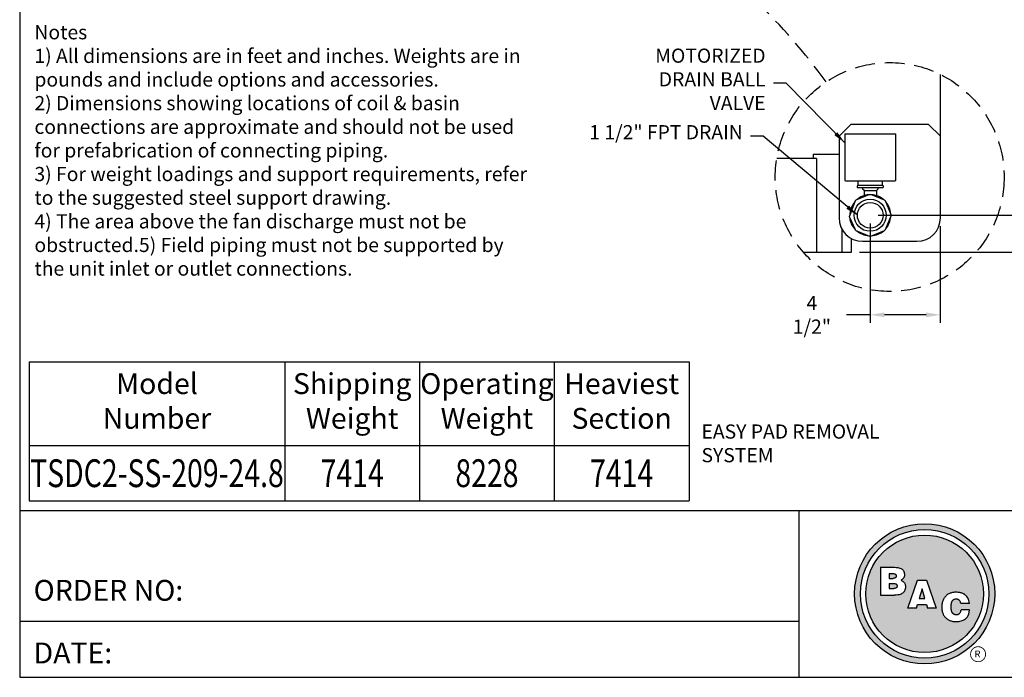
# Model space of a CAD drawing. Units: millimetres. Extents: x 17700 to 32328, y 19251 to 29476.
# Drawn here: x 17700 to 18016, y 19251 to 19462 of the extents above; entities that cross this region are included whole.
import ezdxf
from ezdxf.enums import TextEntityAlignment as Align

# ---------------------------------------------------------------- set-up
doc = ezdxf.new("R2010")
doc.units = ezdxf.units.MM
doc.header["$LTSCALE"] = 5
doc.linetypes.add('HIDDEN', pattern=[9.525, 6.35, -3.175])
for name, color, linetype in [('PAD-REMOVAL', 3, 'Continuous'), ('RECIRCULATION-CONTROL', 3, 'Continuous'), ('TEXT', 4, 'Continuous')]:
    doc.layers.add(name, color=color, linetype=linetype)
doc.styles.add('BAC', font='swissk.ttf')
doc.styles.add('BACtblk', font='swisscl.ttf')
doc.styles.add('BACtblkBold', font='swissck.ttf')
doc.styles.add('SUBMITTAL', font='romans.shx', dxfattribs={"width": 0.75})
doc.styles.add('SUBTTF', font='ARIALN.TTF')
doc.dimstyles.new('SUBMITTAL', dxfattribs={"dimtxt": 0.09375, "dimasz": 0.09375, "dimexe": 0.03125, "dimexo": 0.0625, "dimgap": 0.0625, "dimtad": 0, "dimdec": 4, "dimzin": 4, "dimdsep": 46, "dimlunit": 4, "dimtxsty": 'SUBMITTAL', "dimcen": 0.09375, "dimclre": 6, "dimadec": 0, "dimazin": 0, "dimtfac": 1, "dimtdec": 0, "dimtofl": 0, "dimtmove": 0, "dimatfit": 3, "dimfxl": 0, "dimfrac": 2, "dimtolj": 1, "dimtzin": 4, "dimarcsym": 0})

# ---------------------------------------------------------------- blocks, each defined once
blk = doc.blocks.new('BORDER')
for p, q in [((0, 1), (0, 0)), ((0, 0), (1, 0))]:
    blk.add_line(p, q)
blk = doc.blocks.new('model weights')
for p, q in [((3, 43), (3, 3)), ((3, 43), (192.92, 43)), ((76.62, 43), (76.62, 3)), ((115.38, 43), (115.38, 3)), ((154.15, 43), (154.15, 3)), ((192.92, 43), (192.92, 3)), ((3, 19), (192.92, 19)), ((3, 3), (192.92, 3))]:
    blk.add_line(p, q)
at = {"layer": 'TEXT', "char_height": 6, "attachment_point": 5, "style": 'SUBTTF'}
for s, insert, width in [('Model\\PNumber', (39.81, 31), 32.4424), ('Shipping\\PWeight', (96, 31), 52.9286), ('Operating\\PWeight', (134.77, 31), 52.9286), ('Heaviest\\PSection', (173.54, 31), 52.9286)]:
    blk.add_mtext(s, dxfattribs=dict(at, insert=insert, width=width))
at = {"layer": 'TEXT', "style": 'SUBTTF', "width": 0.75}
for tag, p in [('MODELNUM', (39.81, 11)), ('SHIPWEIGHT', (96, 11)), ('OPWEIGHT', (134.77, 11)), ('HVYWEIGHT', (173.54, 11))]:
    blk.add_attdef(tag, text='', height=8, dxfattribs=at).set_placement(p, align=Align.MIDDLE_CENTER)
blk = doc.blocks.new('*D37')
at = {"layer": 'RECIRCULATION-CONTROL', "color": 6, "lineweight": -2}
for p, q in [((17973.36, 19396.26), (17973.36, 19364.32)), ((17995.86, 19395.4), (17995.86, 19364.32))]:
    blk.add_line(p, q, dxfattribs=at)
at = {"layer": 'RECIRCULATION-CONTROL', "color": 3, "lineweight": -2}
for p, q in [((17973.36, 19366.92), (17965.78, 19366.92)), ((17991.31, 19366.92), (17977.91, 19366.92))]:
    blk.add_line(p, q, dxfattribs=at)
at = {"layer": 'RECIRCULATION-CONTROL', "color": 3}
for points in [[(17977.91, 19367.68), (17977.91, 19366.16), (17973.36, 19366.92)], [(17991.31, 19367.68), (17991.31, 19366.16), (17995.86, 19366.92)]]:
    blk.add_solid(points, dxfattribs=at)
at = {"layer": 'RECIRCULATION-CONTROL', "color": 3, "insert": (17954.65, 19366.92), "char_height": 4.55, "attachment_point": 5, "style": 'SUBMITTAL'}
blk.add_mtext('\\A1;4 1/2"', dxfattribs=at)
blk = doc.blocks.new('*D38')
at = {"layer": 'RECIRCULATION-CONTROL', "color": 3, "lineweight": -2}
for p, q in [((18030, 19403.41), (18030, 19410.99)), ((18030, 19382.48), (18030, 19377.93))]:
    blk.add_line(p, q, dxfattribs=at)
at = {"layer": 'RECIRCULATION-CONTROL', "color": 6, "lineweight": -2}
for p, q in [((17975.96, 19398.86), (18032.6, 19398.86)), ((17969.93, 19387.03), (18032.6, 19387.03))]:
    blk.add_line(p, q, dxfattribs=at)
at = {"layer": 'RECIRCULATION-CONTROL', "color": 3}
for points in [[(18029.24, 19403.41), (18030.76, 19403.41), (18030, 19398.86)], [(18029.24, 19382.48), (18030.76, 19382.48), (18030, 19387.03)]]:
    blk.add_solid(points, dxfattribs=at)
at = {"layer": 'RECIRCULATION-CONTROL', "color": 3, "insert": (18030, 19422.13), "char_height": 4.55, "attachment_point": 5, "rotation": 90, "style": 'SUBMITTAL'}
blk.add_mtext('\\A1;2 3/8"', dxfattribs=at)
blk = doc.blocks.new('bacstblk')
h = blk.add_hatch(color=150)
h.dxf.hatch_style = 1
h.paths.add_polyline_path([(3.7506, 0.375, 1), (4.3799, 0.375, 1)])
h.paths.add_polyline_path([(4.3539, 0.375, -1), (3.7765, 0.375, -1)], flags=16)
h.paths.add_polyline_path([(4.3291, 0.375, -1), (3.8014, 0.375, -1)], flags=0)
h.paths.add_polyline_path([(3.943, 0.4942), (3.9603, 0.4889), (3.9714, 0.4784), (3.9755, 0.4618), (3.9722, 0.4467), (3.9609, 0.436), (3.974, 0.427), (3.9786, 0.415), (3.9789, 0.3973), (3.9729, 0.3838), (3.9613, 0.374), (3.9476, 0.3704), (3.9345, 0.3692), (3.8665, 0.3692), (3.8665, 0.4942)], flags=0)
h.paths.add_polyline_path([(4.0335, 0.4361), (4.0742, 0.4361), (4.1177, 0.3111), (4.0779, 0.3111), (4.0731, 0.3277), (4.0333, 0.3277), (4.0286, 0.3111), (3.9895, 0.3111)], flags=0)
h.paths.add_polyline_path([(4.1681, 0.3721), (4.1826, 0.3792), (4.1988, 0.3822), (4.2152, 0.3818), (4.233, 0.3787), (4.246, 0.3717), (4.2575, 0.3605), (4.2641, 0.3456), (4.266, 0.3315), (4.2275, 0.3315), (4.227, 0.3353), (4.2262, 0.3385), (4.2251, 0.3412), (4.2237, 0.3434), (4.2223, 0.3451), (4.2207, 0.3465), (4.2191, 0.3476), (4.2174, 0.3485), (4.2158, 0.3493), (4.2143, 0.3499), (4.2128, 0.3503), (4.2112, 0.3506), (4.2097, 0.3509), (4.2082, 0.351), (4.2066, 0.351), (4.205, 0.3509), (4.2033, 0.3507), (4.2016, 0.3504), (4.1999, 0.3501), (4.1982, 0.3496), (4.1965, 0.3489), (4.1949, 0.3482), (4.1933, 0.3472), (4.1919, 0.3461), (4.1905, 0.3449), (4.1893, 0.3434), (4.1882, 0.3418), (4.1873, 0.3401), (4.1864, 0.3384), (4.1856, 0.3365), (4.185, 0.3347), (4.1844, 0.3328), (4.184, 0.3309), (4.1836, 0.329), (4.1833, 0.3272), (4.1831, 0.3253), (4.183, 0.3234), (4.1829, 0.3216), (4.1828, 0.3197), (4.1828, 0.3178), (4.1828, 0.3158), (4.1829, 0.3139), (4.1829, 0.3119), (4.1831, 0.31), (4.1832, 0.308), (4.1834, 0.3061), (4.1837, 0.3043), (4.184, 0.3025), (4.1844, 0.3007), (4.1848, 0.299), (4.1853, 0.2974), (4.1859, 0.2959), (4.1865, 0.2944), (4.1872, 0.293), (4.188, 0.2917), (4.1889, 0.2904), (4.1899, 0.2893), (4.1909, 0.2882), (4.192, 0.2871), (4.1932, 0.2862), (4.1944, 0.2853), (4.1956, 0.2846), (4.1969, 0.2839), (4.1981, 0.2834), (4.1994, 0.2829), (4.2007, 0.2825), (4.2019, 0.2822), (4.2032, 0.282), (4.2045, 0.2819), (4.2057, 0.2818), (4.207, 0.2818), (4.2083, 0.2818), (4.2096, 0.2819), (4.211, 0.282), (4.2123, 0.2821), (4.2137, 0.2824), (4.2151, 0.2828), (4.2165, 0.2833), (4.2179, 0.284), (4.2194, 0.2848), (4.2209, 0.2858), (4.2224, 0.2871), (4.2239, 0.2886), (4.2252, 0.2905), (4.2264, 0.2927), (4.2274, 0.2954), (4.2282, 0.2986), (4.2286, 0.3024), (4.2667, 0.3024), (4.2652, 0.2888), (4.2582, 0.2721), (4.2446, 0.26), (4.229, 0.2531), (4.2146, 0.2503), (4.1987, 0.2502), (4.1812, 0.2537), (4.1655, 0.2618), (4.1537, 0.2735), (4.1468, 0.2865), (4.1431, 0.3002), (4.1418, 0.3168), (4.1433, 0.3339), (4.1484, 0.3494), (4.1569, 0.3625)], flags=0)
h = blk.add_hatch(color=150)
h.dxf.hatch_style = 1
h.paths.add_polyline_path([(3.8014, 0.375, 1), (4.3291, 0.375, 1)])
h.paths.add_polyline_path([(4.0742, 0.4361), (4.1177, 0.3111), (4.0779, 0.3111), (4.0731, 0.3277), (4.0333, 0.3277), (4.0286, 0.3111), (3.9895, 0.3111), (4.0335, 0.4361)], flags=16)
h.paths.add_polyline_path([(3.974, 0.427), (3.9786, 0.415), (3.9789, 0.3973), (3.9729, 0.3838), (3.9613, 0.374), (3.9476, 0.3704), (3.9345, 0.3692), (3.8665, 0.3692), (3.8665, 0.4942), (3.943, 0.4942), (3.9603, 0.4889), (3.9714, 0.4784), (3.9755, 0.4618), (3.9722, 0.4467), (3.9609, 0.436)], flags=16)
h.paths.add_polyline_path([(4.266, 0.3315), (4.2275, 0.3315), (4.227, 0.3353), (4.2262, 0.3385), (4.2251, 0.3412), (4.2237, 0.3434), (4.2223, 0.3451), (4.2207, 0.3465), (4.2191, 0.3476), (4.2174, 0.3485), (4.2158, 0.3493), (4.2143, 0.3499), (4.2128, 0.3503), (4.2112, 0.3506), (4.2097, 0.3509), (4.2082, 0.351), (4.2066, 0.351), (4.205, 0.3509), (4.2033, 0.3507), (4.2016, 0.3504), (4.1999, 0.3501), (4.1982, 0.3496), (4.1965, 0.3489), (4.1949, 0.3482), (4.1933, 0.3472), (4.1919, 0.3461), (4.1905, 0.3449), (4.1893, 0.3434), (4.1882, 0.3418), (4.1873, 0.3401), (4.1864, 0.3384), (4.1856, 0.3365), (4.185, 0.3347), (4.1844, 0.3328), (4.184, 0.3309), (4.1836, 0.329), (4.1833, 0.3272), (4.1831, 0.3253), (4.183, 0.3234), (4.1829, 0.3216), (4.1828, 0.3197), (4.1828, 0.3178), (4.1828, 0.3158), (4.1829, 0.3139), (4.1829, 0.3119), (4.1831, 0.31), (4.1832, 0.308), (4.1834, 0.3061), (4.1837, 0.3043), (4.184, 0.3025), (4.1844, 0.3007), (4.1848, 0.299), (4.1853, 0.2974), (4.1859, 0.2959), (4.1865, 0.2944), (4.1872, 0.293), (4.188, 0.2917), (4.1889, 0.2904), (4.1899, 0.2893), (4.1909, 0.2882), (4.192, 0.2871), (4.1932, 0.2862), (4.1944, 0.2853), (4.1956, 0.2846), (4.1969, 0.2839), (4.1981, 0.2834), (4.1994, 0.2829), (4.2007, 0.2825), (4.2019, 0.2822), (4.2032, 0.282), (4.2045, 0.2819), (4.2057, 0.2818), (4.207, 0.2818), (4.2083, 0.2818), (4.2096, 0.2819), (4.211, 0.282), (4.2123, 0.2821), (4.2137, 0.2824), (4.2151, 0.2828), (4.2165, 0.2833), (4.2179, 0.284), (4.2194, 0.2848), (4.2209, 0.2858), (4.2224, 0.2871), (4.2239, 0.2886), (4.2252, 0.2905), (4.2264, 0.2927), (4.2274, 0.2954), (4.2282, 0.2986), (4.2286, 0.3024), (4.2667, 0.3024), (4.2652, 0.2888), (4.2582, 0.2721), (4.2446, 0.26), (4.229, 0.2531), (4.2146, 0.2503), (4.1987, 0.2502), (4.1812, 0.2537), (4.1655, 0.2618), (4.1537, 0.2735), (4.1468, 0.2865), (4.1431, 0.3002), (4.1418, 0.3168), (4.1433, 0.3339), (4.1484, 0.3494), (4.1569, 0.3625), (4.1681, 0.3721), (4.1826, 0.3792), (4.1988, 0.3822), (4.2152, 0.3818), (4.233, 0.3787), (4.246, 0.3717), (4.2575, 0.3605), (4.2641, 0.3456)], flags=16)
h = blk.add_hatch(color=150)
h.dxf.hatch_style = 1
h.paths.add_polyline_path([(3.9339, 0.4471), (3.9348, 0.4479), (3.9355, 0.4488), (3.936, 0.4497), (3.9364, 0.4506), (3.9368, 0.4515), (3.937, 0.4524), (3.9372, 0.4533), (3.9373, 0.4542), (3.9373, 0.4552), (3.9373, 0.4561), (3.9372, 0.457), (3.937, 0.458), (3.9368, 0.4589), (3.9365, 0.4598), (3.9362, 0.4606), (3.9358, 0.4615), (3.9352, 0.4622), (3.9346, 0.4629), (3.9339, 0.4635), (3.933, 0.464), (3.932, 0.4645), (3.9308, 0.4648), (3.9294, 0.4651), (3.9277, 0.4654), (3.9258, 0.4656), (3.9236, 0.4658), (3.921, 0.4659), (3.9054, 0.4659), (3.9054, 0.4445), (3.9237, 0.4445), (3.9267, 0.4447), (3.9292, 0.4452), (3.9312, 0.4457), (3.9327, 0.4464)])
h.paths.add_polyline_path([(3.9412, 0.4083), (3.9413, 0.4092), (3.9413, 0.4102), (3.9412, 0.4112), (3.9411, 0.4122), (3.941, 0.4132), (3.9407, 0.4142), (3.9403, 0.4152), (3.9398, 0.4161), (3.9393, 0.417), (3.9385, 0.4178), (3.9377, 0.4186), (3.9366, 0.4193), (3.9354, 0.42), (3.9339, 0.4205), (3.932, 0.4209), (3.9299, 0.4213), (3.9273, 0.4215), (3.9243, 0.4215), (3.9054, 0.4215), (3.9054, 0.3986), (3.9265, 0.3986), (3.9293, 0.3988), (3.9317, 0.3992), (3.9336, 0.3997), (3.9352, 0.4002), (3.9365, 0.4008), (3.9376, 0.4015), (3.9384, 0.4023), (3.9391, 0.403), (3.9396, 0.4038), (3.9401, 0.4047), (3.9405, 0.4055), (3.9408, 0.4064), (3.941, 0.4073)])
h.paths.add_polyline_path([(4.0534, 0.3968), (4.0405, 0.3539), (4.0658, 0.3539)])
for p, q in [((0, 0.75), (10, 0.75)), ((3.5, 0.75), (3.5, 0)), ((3.5, 0.25), (0, 0.25))]:
    blk.add_line(p, q)
at = {"color": 150}
for p, q in [((3.8665, 0.4942), (3.9302, 0.4942)), ((3.8665, 0.4942), (3.8665, 0.3692)), ((3.9054, 0.4659), (3.9054, 0.4445)), ((3.9054, 0.4659), (3.921, 0.4659)), ((3.9054, 0.4445), (3.9237, 0.4445)), ((3.9054, 0.4215), (3.9054, 0.3986)), ((3.9054, 0.4215), (3.9243, 0.4215)), ((3.9054, 0.3986), (3.9265, 0.3986)), ((3.9895, 0.3111), (4.0335, 0.4361)), ((4.0335, 0.4361), (4.0742, 0.4361)), ((4.0742, 0.4361), (4.1177, 0.3111)), ((3.8665, 0.3692), (3.9279, 0.3692)), ((4.0534, 0.3968), (4.0405, 0.3539)), ((4.0405, 0.3539), (4.0658, 0.3539)), ((4.0658, 0.3539), (4.0534, 0.3968)), ((4.0286, 0.3111), (3.9895, 0.3111)), ((4.0286, 0.3111), (4.0333, 0.3277)), ((4.0333, 0.3277), (4.0731, 0.3277)), ((4.0731, 0.3277), (4.0779, 0.3111)), ((4.1177, 0.3111), (4.0779, 0.3111)), ((4.266, 0.3315), (4.2275, 0.3315)), ((4.2667, 0.3024), (4.2286, 0.3024))]:
    blk.add_line(p, q, dxfattribs=at)
for points in [[(3.9302, 0.4942), (3.9378, 0.494), (3.9442, 0.4933), (3.9498, 0.4922), (3.9544, 0.4907), (3.9584, 0.489), (3.9617, 0.4871), (3.9644, 0.4851), (3.9666, 0.4829), (3.9685, 0.4808), (3.97, 0.4786), (3.9713, 0.4764), (3.9722, 0.4742), (3.973, 0.4719), (3.9735, 0.4697), (3.9739, 0.4675), (3.9742, 0.4654), (3.9744, 0.4632), (3.9744, 0.4611), (3.9744, 0.459), (3.9743, 0.4569), (3.974, 0.4548), (3.9735, 0.4529), (3.9729, 0.4509), (3.9722, 0.449), (3.9712, 0.4471), (3.97, 0.4454), (3.9687, 0.4436), (3.9672, 0.442), (3.9655, 0.4404), (3.9637, 0.4389), (3.9617, 0.4374), (3.9595, 0.4361)], [(3.921, 0.4659), (3.9236, 0.4658), (3.9258, 0.4656), (3.9277, 0.4654), (3.9294, 0.4651), (3.9308, 0.4648), (3.932, 0.4645), (3.933, 0.464), (3.9339, 0.4635), (3.9346, 0.4629), (3.9352, 0.4622), (3.9358, 0.4615), (3.9362, 0.4606), (3.9365, 0.4598), (3.9368, 0.4589), (3.937, 0.458), (3.9372, 0.457), (3.9373, 0.4561), (3.9373, 0.4552), (3.9373, 0.4542), (3.9372, 0.4533), (3.937, 0.4524), (3.9368, 0.4515), (3.9364, 0.4506), (3.936, 0.4497), (3.9355, 0.4488), (3.9348, 0.4479), (3.9339, 0.4471), (3.9327, 0.4464), (3.9312, 0.4457), (3.9292, 0.4452), (3.9267, 0.4447), (3.9237, 0.4445)], [(3.9243, 0.4215), (3.9273, 0.4215), (3.9299, 0.4213), (3.932, 0.4209), (3.9339, 0.4205), (3.9354, 0.42), (3.9366, 0.4193), (3.9377, 0.4186), (3.9385, 0.4178), (3.9393, 0.417), (3.9398, 0.4161), (3.9403, 0.4152), (3.9407, 0.4142), (3.941, 0.4132), (3.9411, 0.4122), (3.9412, 0.4112), (3.9413, 0.4102), (3.9413, 0.4092), (3.9412, 0.4083), (3.941, 0.4073), (3.9408, 0.4064), (3.9405, 0.4055), (3.9401, 0.4047), (3.9396, 0.4038), (3.9391, 0.403), (3.9384, 0.4023), (3.9376, 0.4015), (3.9365, 0.4008), (3.9352, 0.4002), (3.9336, 0.3997), (3.9317, 0.3992), (3.9293, 0.3988), (3.9265, 0.3986)], [(3.9595, 0.4361), (3.9648, 0.4333), (3.9689, 0.4305), (3.972, 0.4276), (3.9744, 0.4247), (3.976, 0.4218), (3.9771, 0.4188), (3.9778, 0.416), (3.9783, 0.4132), (3.9786, 0.4106), (3.9787, 0.408), (3.9787, 0.4056), (3.9787, 0.4033), (3.9785, 0.401), (3.9782, 0.3989), (3.9778, 0.3968), (3.9773, 0.3948), (3.9767, 0.3928), (3.976, 0.3909), (3.9752, 0.389), (3.9742, 0.3871), (3.973, 0.3852), (3.9716, 0.3834), (3.9699, 0.3815), (3.968, 0.3796), (3.9657, 0.3777), (3.963, 0.3758), (3.9596, 0.374), (3.9555, 0.3724), (3.9504, 0.3711), (3.9442, 0.3701), (3.9367, 0.3694), (3.9279, 0.3692)], [(4.266, 0.3315), (4.265, 0.339), (4.2636, 0.3453), (4.2619, 0.3507), (4.2598, 0.3552), (4.2576, 0.3591), (4.2553, 0.3623), (4.2528, 0.365), (4.2504, 0.3674), (4.2481, 0.3694), (4.2458, 0.3712), (4.2436, 0.3728), (4.2413, 0.3742), (4.2391, 0.3754), (4.2368, 0.3765), (4.2344, 0.3774), (4.2319, 0.3783), (4.2294, 0.379), (4.2267, 0.3797), (4.2239, 0.3803), (4.2211, 0.3808), (4.2181, 0.3812), (4.2151, 0.3816), (4.212, 0.3818), (4.2089, 0.382), (4.2058, 0.382), (4.2026, 0.382), (4.1994, 0.3818), (4.1962, 0.3815), (4.1929, 0.3811), (4.1896, 0.3805), (4.1863, 0.3797), (4.183, 0.3787), (4.1797, 0.3776), (4.1765, 0.3762), (4.1732, 0.3746), (4.1701, 0.3729), (4.167, 0.3709), (4.164, 0.3686), (4.1612, 0.3662), (4.1585, 0.3636), (4.156, 0.3607), (4.1537, 0.3576), (4.1516, 0.3543), (4.1497, 0.3509), (4.148, 0.3472), (4.1465, 0.3435), (4.1452, 0.3396), (4.1441, 0.3355), (4.1433, 0.3314), (4.1427, 0.3272), (4.1423, 0.3229), (4.1421, 0.3187), (4.1421, 0.3145), (4.1423, 0.3103), (4.1426, 0.3063), (4.1431, 0.3024), (4.1437, 0.2986), (4.1445, 0.295), (4.1454, 0.2916), (4.1465, 0.2883), (4.1477, 0.2852), (4.149, 0.2822), (4.1506, 0.2793), (4.1523, 0.2765), (4.1541, 0.2738), (4.1562, 0.2713), (4.1584, 0.2688), (4.1607, 0.2665), (4.1633, 0.2643), (4.1659, 0.2623), (4.1687, 0.2604), (4.1717, 0.2586), (4.1748, 0.257), (4.178, 0.2556), (4.1814, 0.2543), (4.185, 0.2532), (4.1887, 0.2522), (4.1925, 0.2514), (4.1965, 0.2509), (4.2007, 0.2504), (4.2051, 0.2502), (4.2096, 0.2502), (4.2142, 0.2505), (4.219, 0.2511), (4.2238, 0.2521), (4.2287, 0.2534), (4.2337, 0.2551), (4.2387, 0.2573), (4.2437, 0.2601), (4.2485, 0.2634), (4.2531, 0.2675), (4.2572, 0.2724), (4.2608, 0.2782), (4.2637, 0.2851), (4.2657, 0.2931), (4.2667, 0.3024)], [(4.2275, 0.3315), (4.227, 0.3353), (4.2262, 0.3385), (4.2251, 0.3412), (4.2237, 0.3434), (4.2223, 0.3451), (4.2207, 0.3465), (4.2191, 0.3476), (4.2174, 0.3485), (4.2158, 0.3493), (4.2143, 0.3499), (4.2128, 0.3503), (4.2112, 0.3506), (4.2097, 0.3509), (4.2082, 0.351), (4.2066, 0.351), (4.205, 0.3509), (4.2033, 0.3507), (4.2016, 0.3504), (4.1999, 0.3501), (4.1982, 0.3496), (4.1965, 0.3489), (4.1949, 0.3482), (4.1933, 0.3472), (4.1919, 0.3461), (4.1905, 0.3449), (4.1893, 0.3434), (4.1882, 0.3418), (4.1873, 0.3401), (4.1864, 0.3384), (4.1856, 0.3365), (4.185, 0.3347), (4.1844, 0.3328), (4.184, 0.3309), (4.1836, 0.329), (4.1833, 0.3272), (4.1831, 0.3253), (4.183, 0.3234), (4.1829, 0.3216), (4.1828, 0.3197), (4.1828, 0.3178), (4.1828, 0.3158), (4.1829, 0.3139), (4.1829, 0.3119), (4.1831, 0.31), (4.1832, 0.308), (4.1834, 0.3061), (4.1837, 0.3043), (4.184, 0.3025), (4.1844, 0.3007), (4.1848, 0.299), (4.1853, 0.2974), (4.1859, 0.2959), (4.1865, 0.2944), (4.1872, 0.293), (4.188, 0.2917), (4.1889, 0.2904), (4.1899, 0.2893), (4.1909, 0.2882), (4.192, 0.2871), (4.1932, 0.2862), (4.1944, 0.2853), (4.1956, 0.2846), (4.1969, 0.2839), (4.1981, 0.2834), (4.1994, 0.2829), (4.2007, 0.2825), (4.2019, 0.2822), (4.2032, 0.282), (4.2045, 0.2819), (4.2057, 0.2818), (4.207, 0.2818), (4.2083, 0.2818), (4.2096, 0.2819), (4.211, 0.282), (4.2123, 0.2821), (4.2137, 0.2824), (4.2151, 0.2828), (4.2165, 0.2833), (4.2179, 0.284), (4.2194, 0.2848), (4.2209, 0.2858), (4.2224, 0.2871), (4.2239, 0.2886), (4.2252, 0.2905), (4.2264, 0.2927), (4.2274, 0.2954), (4.2282, 0.2986), (4.2286, 0.3024)]]:
    blk.add_lwpolyline(points, dxfattribs=at)
for radius in [0.3147, 0.2887, 0.2639]:
    blk.add_circle((4.0652, 0.375), radius, dxfattribs=at)
at = {"layer": 'TEXT', "color": 150, "linetype": 'Continuous', "const_width": 0.00375}
blk.add_lwpolyline([(4.2715, 0.1037, 1), (4.339, 0.1037, 1)], format="xyb", close=True, dxfattribs=at)
at = {"layer": 'TEXT', "color": 4, "style": 'BACtblk'}
for s, p in [('ORDER NO:', (0.0625, 0.3438)), ('DATE:', (0.0625, 0.0625))]:
    blk.add_text(s, height=0.09375, dxfattribs=at).set_placement(p)
at = {"layer": 'TEXT', "color": 150, "linetype": 'Continuous', "style": 'BAC'}
blk.add_text('R', height=0.0312, dxfattribs=at).set_placement((4.2891, 0.0891))
at = {"layer": 'TEXT', "color": 4, "style": 'BACtblkBold'}
for tag, height, p in [('MODEL1', 0.1094, (8.25, 0.5715)), ('MODEL2', 0.1094, (8.25, 0.384)), ('DWGNUM', 0.1406, (8.0938, 0.0312))]:
    blk.add_attdef(tag, text='', height=height, dxfattribs=at).set_placement(p, align=Align.CENTER)
for tag, p in [('DESC', (0.0625, 0.5312)), ('ORDER', (0.9643, 0.3438)), ('DATE', (0.5402, 0.0625))]:
    blk.add_attdef(tag, p, '', height=0.125, dxfattribs=at)
blk.add_attdef('REV', text='', height=0.1562, dxfattribs=at).set_placement((9.8438, 0.1562), align=Align.MIDDLE)
at = {"layer": 'TEXT', "color": 4, "style": 'BACtblk', "flags": 1}
blk.add_attdef('DWGBY', (2.0402, 0.0625), '', height=0.0938, dxfattribs=at)

msp = doc.modelspace()

# ---------------------------------------------------------------- linework, layer by layer
at = {"layer": 'RECIRCULATION-CONTROL'}
for p, q in [((17995.8632, 19418.4312), (17995.8632, 19444.0527)), ((17963.3632, 19424.2526), (17967.1132, 19428.0026)), ((17992.1132, 19428.0026), (17967.1132, 19428.0026)), ((17992.1132, 19428.0026), (17995.8632, 19424.2526)), ((17963.3632, 19424.2526), (17963.3632, 19398.0026)), ((17965.1939, 19424.9948), (17965.1939, 19410.1385)), ((17965.1939, 19424.9948), (17981.5325, 19424.9948)), ((17981.5325, 19410.1385), (17981.5325, 19424.9948)), ((17995.8632, 19398.0026), (17995.8632, 19424.2526)), ((17955.0904, 19418.4312), (17955.0904, 19417.0351)), ((17955.0904, 19418.4312), (17963.3632, 19418.4312)), ((17956.0834, 19417.0334), (17943.3745, 19417.0334)), ((17956.0834, 19417.0334), (17956.0834, 19387.0334)), ((17965.3908, 19409.9416), (17981.3356, 19409.9416)), ((17969.2293, 19408.2684), (17969.2293, 19407.7763)), ((17969.2293, 19407.7763), (17977.4971, 19407.7763)), ((17977.3986, 19408.3668), (17969.3278, 19408.3668)), ((17969.4262, 19409.9416), (17969.4262, 19408.3668)), ((17970.9026, 19407.6778), (17970.8041, 19407.7763)), ((17975.8238, 19407.6778), (17975.9223, 19407.7763)), ((17977.3002, 19408.3668), (17977.3002, 19409.9416)), ((17977.4971, 19408.2684), (17977.4971, 19407.7763)), ((17973.1813, 19405.5505), (17968.7615, 19403.7197)), ((17970.9026, 19407.6778), (17970.9026, 19407.2841)), ((17971.3947, 19406.792), (17970.9026, 19407.2841)), ((17971.3947, 19406.792), (17975.3317, 19406.792)), ((17971.3947, 19406.792), (17971.3947, 19405.2281)), ((17973.1813, 19405.5505), (17973.5451, 19405.5505)), ((17977.9649, 19403.7197), (17973.5451, 19405.5505)), ((17975.3317, 19406.792), (17975.8238, 19407.2841)), ((17975.3317, 19406.792), (17975.3317, 19405.2281)), ((17975.8238, 19407.6778), (17975.8238, 19407.2841)), ((17968.5043, 19403.4625), (17966.6736, 19398.6077)), ((17968.5043, 19403.4625), (17968.6329, 19403.5911)), ((17968.6329, 19403.5911), (17968.7615, 19403.7197)), ((17977.9649, 19403.7197), (17978.0935, 19403.5911)), ((17978.0935, 19403.5911), (17978.2221, 19403.4625)), ((17980.0528, 19399.0427), (17978.2221, 19403.4625)), ((17966.6736, 19398.244), (17966.6736, 19398.6077)), ((17978.2221, 19394.2592), (17980.0528, 19398.679)), ((17980.0528, 19399.0427), (17980.0528, 19398.679)), ((17966.6736, 19398.244), (17968.5043, 19394.2592)), ((17964.2084, 19394.5438), (17964.2084, 19387.0334)), ((17968.7615, 19394.002), (17968.5043, 19394.2592)), ((17968.7615, 19394.002), (17973.1813, 19392.1712)), ((17973.5451, 19392.1712), (17973.1813, 19392.1712)), ((17973.5451, 19392.1712), (17977.9649, 19394.002)), ((17978.0935, 19394.1306), (17977.9649, 19394.002)), ((17978.2221, 19394.2592), (17978.0935, 19394.1306)), ((17967.3334, 19387.0334), (17967.3334, 19391.3852)), ((17970.8632, 19390.5026), (17988.3632, 19390.5026)), ((17951.9078, 19387.0334), (17967.3334, 19387.0334))]:
    msp.add_line(p, q, dxfattribs=at)
at = {"layer": 'RECIRCULATION-CONTROL', "linetype": 'HIDDEN', "ltscale": 0.2}
msp.add_circle((17979.6132, 19411.1276), 36.7168, dxfattribs=at)
at = {"layer": 'RECIRCULATION-CONTROL'}
for radius in [5.1476, 4.1142]:
    msp.add_circle((17973.3632, 19398.8609), radius, dxfattribs=at)
at = {"layer": 'RECIRCULATION-CONTROL', "linetype": 'HIDDEN', "ltscale": 0.2}
for centre, radius, start, end in [((17798.7739, 19325.1367), 198.2839, 35.989059, 75.799549), ((25619.7537, 30095.0301), 13047.0676, 234.18586809, 234.7992745)]:
    msp.add_arc(centre, radius, start, end, dxfattribs=at)
at = {"layer": 'RECIRCULATION-CONTROL'}
for centre, radius, start, end in [((17965.3908, 19410.1385), 0.1969, 180, 270), ((17969.3278, 19408.2684), 0.0984, 90, 180), ((17977.3986, 19408.2684), 0.0984, 0, 90), ((17981.3356, 19410.1385), 0.1969, 270, 0), ((17973.3632, 19398.8609), 6.5945, 93.898704, 131.101296), ((17971.001, 19405.2281), 0.3937, 348.905425, 0), ((17973.3632, 19398.8609), 6.5945, 48.898704, 86.101296), ((17975.7254, 19405.2281), 0.3937, 180, 191.094578), ((17974.6599, 19398.4011), 7.8901, 142.575277, 176.561725), ((17973.3632, 19398.8609), 6.5945, 3.898704, 41.101296), ((17973.3632, 19398.8609), 6.5945, 318.898704, 356.101296), ((17970.8632, 19398.0026), 7.5, 180, 270), ((17972.2034, 19398.4038), 5.4362, 184.498074, 225.511767), ((17988.3632, 19398.0026), 7.5, 270, 0), ((17973.3632, 19398.8609), 6.5945, 228.898704, 266.101296), ((17973.3632, 19398.8609), 6.5945, 273.898704, 311.101296)]:
    msp.add_arc(centre, radius, start, end, dxfattribs=at)

# ---------------------------------------------------------------- block references
for name, xscale, yscale, zscale in [('BORDER', 714.2857142856968, 535.7142857142726, 714.2857142856968), ('bacstblk', 71.42857142856968, 71.42857142856968, 71.42857142856968)]:
    msp.add_blockref(name, (17700.4572, 19250.6129), dxfattribs=dict(xscale=xscale, yscale=yscale, zscale=zscale))
at = {"xscale": 1.115, "yscale": 1.115, "zscale": 1.115}
msp.add_blockref('model weights', (17700.1122, 19303.8393), dxfattribs=at).add_auto_attribs({'OPWEIGHT': '8228', 'SHIPWEIGHT': '7414', 'MODELNUM': 'TSDC2-SS-209-24.8', 'HVYWEIGHT': '7414'})

# ---------------------------------------------------------------- texts
at = {"layer": 'PAD-REMOVAL', "insert": (17919.2216, 19325.0913), "char_height": 4.55, "width": 79.371586, "attachment_point": 4, "style": 'SUBMITTAL'}
msp.add_mtext('EASY PAD REMOVAL SYSTEM', dxfattribs=at)
at = {"layer": 'RECIRCULATION-CONTROL', "char_height": 4.55, "attachment_point": 6, "style": 'SUBMITTAL'}
for s, insert, width in [('MOTORIZED DRAIN BALL VALVE', (17939.7914, 19441.9007), 49.496137), ('1 1/2" FPT DRAIN', (17932.4723, 19424.9233), 49.393282)]:
    msp.add_mtext(s, dxfattribs=dict(at, insert=insert, width=width))
at = {"layer": 'TEXT', "color": 4, "insert": (17705.1858, 19459.8717), "char_height": 4.55, "width": 160, "attachment_point": 1, "style": 'SUBMITTAL'}
msp.add_mtext('Notes\\P1) All dimensions are in feet and inches. Weights are in pounds and include options and accessories.\\P2) Dimensions showing locations of coil & basin connections are approximate and should not be used for prefabrication of connecting piping.\\P3) For weight loadings and support requirements, refer to the suggested steel support drawing.\\P4) The area above the fan discharge must not be obstructed.\\P5) Field piping must not be supported by the unit inlet or outlet connections.\\P', dxfattribs=at)

# ---------------------------------------------------------------- dimensions: what is measured, and where the dimension line sits
at = {"layer": 'RECIRCULATION-CONTROL', "color": 3}
dim = msp.add_linear_dim(base=(18030.0019872062, 19387.0333674039), p1=(17973.3631989533, 19398.8608674039), p2=(17967.3333772538, 19387.0333674039), angle=90, dimstyle='SUBMITTAL', override={"dimscale": 65, "dimtxt": 0.07, "dimasz": 0.07, "dimexe": 0.04, "dimexo": 0.04, "dimgap": 0.03125, "dimdec": 3, "dimlfac": 0.2, "dimzin": 3, "dimclrd": 3, "dimclrt": 3, "dimtdec": 3, "dimtix": 1}, dxfattribs=at)
dim.commit()
dim.dimension.update_dxf_attribs({"geometry": '*D38', "text_midpoint": (18030.0019872062, 19422.1254507372), "dimtype": 160})
dim = msp.add_linear_dim(base=(17995.8632, 19366.9183), p1=(17973.3632, 19398.8609), p2=(17995.8632, 19398.0026), dimstyle='SUBMITTAL', override={"dimscale": 65, "dimtxt": 0.07, "dimasz": 0.07, "dimexe": 0.04, "dimexo": 0.04, "dimgap": 0.03125, "dimdec": 3, "dimlfac": 0.2, "dimzin": 3, "dimclrd": 3, "dimclrt": 3, "dimtdec": 3, "dimtix": 1}, dxfattribs=at)
dim.commit()
dim.dimension.update_dxf_attribs({"geometry": '*D37', "text_midpoint": (17954.6486, 19366.9183), "dimtype": 160})

# ---------------------------------------------------------------- leaders
at = {"layer": 'RECIRCULATION-CONTROL', "annotation_type": 0, "has_hookline": 1, "hookline_direction": 1}
for points, text_width in [([(17965.1939, 19422.1463), (17946.3838, 19441.2656), (17942.3112, 19441.2656)], 44.85), ([(17969.249, 19398.8609), (17939.0647, 19424.2881), (17934.9921, 19424.2881)], 47.775)]:
    msp.add_leader(points, dimstyle='SUBMITTAL', override={"dimscale": 58.18, "dimasz": 0.07, "dimgap": 0.03, "dimcen": 4.055284, "dimarcsym": 1}, dxfattribs=dict(at, text_width=text_width))

doc.saveas('drawing.dxf')
